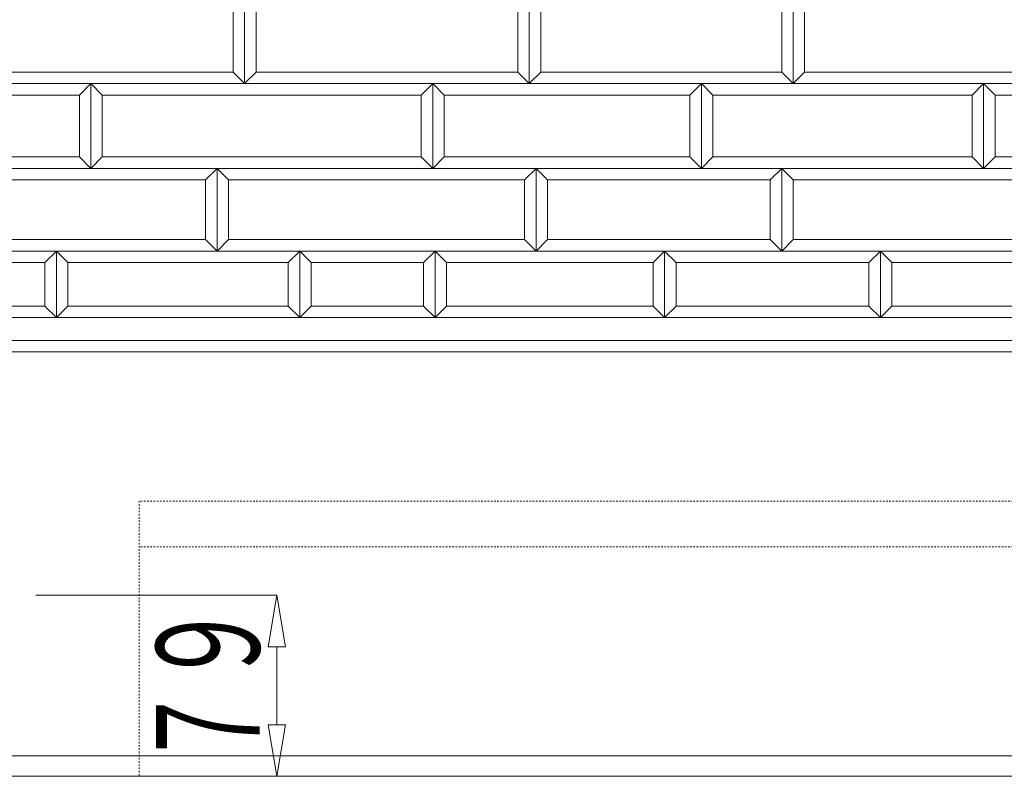
# Model space of a CAD drawing. Units: millimetres. Extents: x 12777 to 18317, y 887 to 4687.
# Drawn here: x 14665 to 15094, y 1795 to 2125 of the extents above; entities that cross this region are included whole.
import ezdxf
from ezdxf.enums import TextEntityAlignment as Align

# ---------------------------------------------------------------- set-up
doc = ezdxf.new("R2010")
doc.units = ezdxf.units.MM
doc.linetypes.add('HASEN 0.75', pattern=[1.4, 0.7, -0.7])
doc.linetypes.add('実線', pattern=[0])
doc.layers.add('GR1_01', color=1, linetype='実線', lineweight=20)
doc.styles.add('FX_VECTOR', font='ISOCT.SHX')

# ---------------------------------------------------------------- blocks, each defined once
blk = doc.blocks.new('BLKF043')
at = {"color": 0, "linetype": 'ByBlock', "lineweight": -2}
blk.add_line((14456.9, 1794.83), (16459.9, 1794.83), dxfattribs=at)
blk = doc.blocks.new('BLKF052')
at = {"color": 0, "linetype": 'ByBlock', "lineweight": -2}
for p, q in [((14671.9, 1873.83), (14776.9, 1873.83)), ((14776.9, 1873.83), (14773.15, 1851.33)), ((14780.65, 1851.33), (14776.9, 1873.83)), ((14773.15, 1851.33), (14780.65, 1851.33)), ((14776.9, 1817.33), (14776.9, 1851.33)), ((14773.15, 1817.33), (14780.65, 1817.33)), ((14776.9, 1794.83), (14773.15, 1817.33)), ((14780.65, 1817.33), (14776.9, 1794.83)), ((14671.9, 1794.83), (14776.9, 1794.83))]:
    blk.add_line(p, q, dxfattribs=at)
at = {"color": 0, "linetype": 'ByBlock', "lineweight": -2, "style": 'FX_VECTOR', "width": 1.018182}
blk.add_text('７９', height=45, rotation=90, dxfattribs=at).set_placement((14769.4, 1798.33), (14769.4, 1870.33), align=Align.FIT)
blk = doc.blocks.new('BLKF115')
at = {"color": 0, "linetype": 'ByBlock', "lineweight": -2}
blk.add_line((16459.9, 1994.83), (14461.9, 1994.83), dxfattribs=at)
blk = doc.blocks.new('BLKF117')
at = {"color": 0, "linetype": 'ByBlock', "lineweight": -2}
for p, q in [((14845.9, 2023.83), (14945.9, 2023.83)), ((14850.9, 2018.83), (14845.9, 2023.83)), ((14945.9, 2023.83), (14940.9, 2018.83)), ((14940.9, 2018.83), (14850.9, 2018.83))]:
    blk.add_line(p, q, dxfattribs=at)
blk = doc.blocks.new('BLKF118')
at = {"color": 0, "linetype": 'ByBlock', "lineweight": -2}
for p, q in [((14755.9, 2028.83), (14750.9, 2023.83)), ((14884.9, 2028.83), (14755.9, 2028.83)), ((14889.9, 2023.83), (14884.9, 2028.83)), ((14750.9, 2023.83), (14889.9, 2023.83))]:
    blk.add_line(p, q, dxfattribs=at)
blk = doc.blocks.new('BLKF119')
at = {"color": 0, "linetype": 'ByBlock', "lineweight": -2}
for p, q in [((14850.9, 1999.83), (14845.9, 1994.83)), ((14940.9, 1999.83), (14850.9, 1999.83)), ((14945.9, 1994.83), (14940.9, 1999.83)), ((14845.9, 1994.83), (14945.9, 1994.83))]:
    blk.add_line(p, q, dxfattribs=at)
blk = doc.blocks.new('BLKF135')
at = {"color": 0, "linetype": 'ByBlock', "lineweight": -2}
for p, q in [((14886.9, 2136.83), (14881.9, 2131.83)), ((14886.9, 2096.83), (14886.9, 2136.83)), ((14881.9, 2131.83), (14881.9, 2101.83)), ((14881.9, 2101.83), (14886.9, 2096.83))]:
    blk.add_line(p, q, dxfattribs=at)
blk = doc.blocks.new('BLKF136')
at = {"color": 0, "linetype": 'ByBlock', "lineweight": -2}
for p, q in [((14750.9, 2059.83), (14889.9, 2059.83)), ((14755.9, 2054.83), (14750.9, 2059.83)), ((14889.9, 2059.83), (14884.9, 2054.83)), ((14884.9, 2054.83), (14755.9, 2054.83))]:
    blk.add_line(p, q, dxfattribs=at)
blk = doc.blocks.new('BLKF137')
at = {"color": 0, "linetype": 'ByBlock', "lineweight": -2}
for p, q in [((14767.9, 2101.83), (14762.9, 2096.83)), ((14881.9, 2101.83), (14767.9, 2101.83)), ((14886.9, 2096.83), (14881.9, 2101.83)), ((14762.9, 2096.83), (14886.9, 2096.83))]:
    blk.add_line(p, q, dxfattribs=at)
blk = doc.blocks.new('BLKF141')
at = {"color": 0, "linetype": 'ByBlock', "lineweight": -2}
for p, q in [((14844.9, 2096.83), (14961.9, 2096.83)), ((14849.9, 2091.83), (14844.9, 2096.83)), ((14961.9, 2096.83), (14956.9, 2091.83)), ((14956.9, 2091.83), (14849.9, 2091.83))]:
    blk.add_line(p, q, dxfattribs=at)
blk = doc.blocks.new('BLKF142')
at = {"color": 0, "linetype": 'ByBlock', "lineweight": -2}
for p, q in [((14849.9, 2064.83), (14844.9, 2059.83)), ((14956.9, 2064.83), (14849.9, 2064.83)), ((14961.9, 2059.83), (14956.9, 2064.83)), ((14844.9, 2059.83), (14961.9, 2059.83))]:
    blk.add_line(p, q, dxfattribs=at)
blk = doc.blocks.new('BLKF158')
at = {"color": 0, "linetype": 'ByBlock', "lineweight": -2}
for p, q in [((14750.9, 2059.83), (14745.9, 2054.83)), ((14750.9, 2023.83), (14750.9, 2059.83)), ((14745.9, 2054.83), (14745.9, 2028.83)), ((14745.9, 2028.83), (14750.9, 2023.83))]:
    blk.add_line(p, q, dxfattribs=at)
blk = doc.blocks.new('BLKF159')
at = {"color": 0, "linetype": 'ByBlock', "lineweight": -2}
for p, q in [((14750.9, 2059.83), (14755.9, 2054.83)), ((14750.9, 2023.83), (14750.9, 2059.83)), ((14755.9, 2054.83), (14755.9, 2028.83)), ((14755.9, 2028.83), (14750.9, 2023.83))]:
    blk.add_line(p, q, dxfattribs=at)
blk = doc.blocks.new('BLKF160')
at = {"color": 0, "linetype": 'ByBlock', "lineweight": -2}
for p, q in [((14576.9, 2023.83), (14680.9, 2023.83)), ((14581.9, 2018.83), (14576.9, 2023.83)), ((14680.9, 2023.83), (14675.9, 2018.83)), ((14675.9, 2018.83), (14581.9, 2018.83))]:
    blk.add_line(p, q, dxfattribs=at)
blk = doc.blocks.new('BLKF161')
at = {"color": 0, "linetype": 'ByBlock', "lineweight": -2}
for p, q in [((14581.9, 1999.83), (14576.9, 1994.83)), ((14675.9, 1999.83), (14581.9, 1999.83)), ((14680.9, 1994.83), (14675.9, 1999.83)), ((14576.9, 1994.83), (14680.9, 1994.83))]:
    blk.add_line(p, q, dxfattribs=at)
blk = doc.blocks.new('BLKF169')
at = {"color": 0, "linetype": 'ByBlock', "lineweight": -2}
for p, q in [((14845.9, 2023.83), (14850.9, 2018.83)), ((14845.9, 1994.83), (14845.9, 2023.83)), ((14850.9, 2018.83), (14850.9, 1999.83)), ((14850.9, 1999.83), (14845.9, 1994.83))]:
    blk.add_line(p, q, dxfattribs=at)
blk = doc.blocks.new('BLKF170')
at = {"color": 0, "linetype": 'ByBlock', "lineweight": -2}
for p, q in [((14845.9, 2023.83), (14840.9, 2018.83)), ((14845.9, 1994.83), (14845.9, 2023.83)), ((14840.9, 2018.83), (14840.9, 1999.83)), ((14840.9, 1999.83), (14845.9, 1994.83))]:
    blk.add_line(p, q, dxfattribs=at)
blk = doc.blocks.new('BLKF171')
at = {"color": 0, "linetype": 'ByBlock', "lineweight": -2}
for p, q in [((14786.9, 2023.83), (14845.9, 2023.83)), ((14791.9, 2018.83), (14786.9, 2023.83)), ((14845.9, 2023.83), (14840.9, 2018.83)), ((14840.9, 2018.83), (14791.9, 2018.83))]:
    blk.add_line(p, q, dxfattribs=at)
blk = doc.blocks.new('BLKF172')
at = {"color": 0, "linetype": 'ByBlock', "lineweight": -2}
for p, q in [((14786.9, 2023.83), (14791.9, 2018.83)), ((14786.9, 1994.83), (14786.9, 2023.83)), ((14791.9, 2018.83), (14791.9, 1999.83)), ((14791.9, 1999.83), (14786.9, 1994.83))]:
    blk.add_line(p, q, dxfattribs=at)
blk = doc.blocks.new('BLKF173')
at = {"color": 0, "linetype": 'ByBlock', "lineweight": -2}
for p, q in [((14680.9, 2023.83), (14786.9, 2023.83)), ((14685.9, 2018.83), (14680.9, 2023.83)), ((14786.9, 2023.83), (14781.9, 2018.83)), ((14781.9, 2018.83), (14685.9, 2018.83))]:
    blk.add_line(p, q, dxfattribs=at)
blk = doc.blocks.new('BLKF174')
at = {"color": 0, "linetype": 'ByBlock', "lineweight": -2}
for p, q in [((14786.9, 2023.83), (14781.9, 2018.83)), ((14786.9, 1994.83), (14786.9, 2023.83)), ((14781.9, 2018.83), (14781.9, 1999.83)), ((14781.9, 1999.83), (14786.9, 1994.83))]:
    blk.add_line(p, q, dxfattribs=at)
blk = doc.blocks.new('BLKF175')
at = {"color": 0, "linetype": 'ByBlock', "lineweight": -2}
for p, q in [((14680.9, 2023.83), (14685.9, 2018.83)), ((14680.9, 1994.83), (14680.9, 2023.83)), ((14685.9, 2018.83), (14685.9, 1999.83)), ((14685.9, 1999.83), (14680.9, 1994.83))]:
    blk.add_line(p, q, dxfattribs=at)
blk = doc.blocks.new('BLKF176')
at = {"color": 0, "linetype": 'ByBlock', "lineweight": -2}
for p, q in [((14680.9, 2023.83), (14675.9, 2018.83)), ((14680.9, 1994.83), (14680.9, 2023.83)), ((14675.9, 2018.83), (14675.9, 1999.83)), ((14675.9, 1999.83), (14680.9, 1994.83))]:
    blk.add_line(p, q, dxfattribs=at)
blk = doc.blocks.new('BLKF177')
at = {"color": 0, "linetype": 'ByBlock', "lineweight": -2}
for p, q in [((14791.9, 1999.83), (14786.9, 1994.83)), ((14840.9, 1999.83), (14791.9, 1999.83)), ((14845.9, 1994.83), (14840.9, 1999.83)), ((14786.9, 1994.83), (14845.9, 1994.83))]:
    blk.add_line(p, q, dxfattribs=at)
blk = doc.blocks.new('BLKF178')
at = {"color": 0, "linetype": 'ByBlock', "lineweight": -2}
for p, q in [((14685.9, 1999.83), (14680.9, 1994.83)), ((14781.9, 1999.83), (14685.9, 1999.83)), ((14786.9, 1994.83), (14781.9, 1999.83)), ((14680.9, 1994.83), (14786.9, 1994.83))]:
    blk.add_line(p, q, dxfattribs=at)
blk = doc.blocks.new('BLKF179')
at = {"color": 0, "linetype": 'ByBlock', "lineweight": -2}
for p, q in [((14651.9, 2028.83), (14646.9, 2023.83)), ((14745.9, 2028.83), (14651.9, 2028.83)), ((14750.9, 2023.83), (14745.9, 2028.83)), ((14646.9, 2023.83), (14750.9, 2023.83))]:
    blk.add_line(p, q, dxfattribs=at)
blk = doc.blocks.new('BLKF185')
at = {"color": 0, "linetype": 'ByBlock', "lineweight": -2}
for p, q in [((14584.9, 2096.83), (14695.9, 2096.83)), ((14589.9, 2091.83), (14584.9, 2096.83)), ((14695.9, 2096.83), (14690.9, 2091.83)), ((14690.9, 2091.83), (14589.9, 2091.83))]:
    blk.add_line(p, q, dxfattribs=at)
blk = doc.blocks.new('BLKF186')
at = {"color": 0, "linetype": 'ByBlock', "lineweight": -2}
for p, q in [((14589.9, 2064.83), (14584.9, 2059.83)), ((14690.9, 2064.83), (14589.9, 2064.83)), ((14695.9, 2059.83), (14690.9, 2064.83)), ((14584.9, 2059.83), (14695.9, 2059.83))]:
    blk.add_line(p, q, dxfattribs=at)
blk = doc.blocks.new('BLKF202')
at = {"color": 0, "linetype": 'ByBlock', "lineweight": -2}
for p, q in [((14762.9, 2136.83), (14767.9, 2131.83)), ((14762.9, 2096.83), (14762.9, 2136.83)), ((14767.9, 2131.83), (14767.9, 2101.83)), ((14767.9, 2101.83), (14762.9, 2096.83))]:
    blk.add_line(p, q, dxfattribs=at)
blk = doc.blocks.new('BLKF203')
at = {"color": 0, "linetype": 'ByBlock', "lineweight": -2}
for p, q in [((14762.9, 2136.83), (14757.9, 2131.83)), ((14762.9, 2096.83), (14762.9, 2136.83)), ((14757.9, 2131.83), (14757.9, 2101.83)), ((14757.9, 2101.83), (14762.9, 2096.83))]:
    blk.add_line(p, q, dxfattribs=at)
blk = doc.blocks.new('BLKF204')
at = {"color": 0, "linetype": 'ByBlock', "lineweight": -2}
for p, q in [((14695.9, 2096.83), (14844.9, 2096.83)), ((14700.9, 2091.83), (14695.9, 2096.83)), ((14844.9, 2096.83), (14839.9, 2091.83)), ((14839.9, 2091.83), (14700.9, 2091.83))]:
    blk.add_line(p, q, dxfattribs=at)
blk = doc.blocks.new('BLKF205')
at = {"color": 0, "linetype": 'ByBlock', "lineweight": -2}
for p, q in [((14700.9, 2064.83), (14695.9, 2059.83)), ((14839.9, 2064.83), (14700.9, 2064.83)), ((14844.9, 2059.83), (14839.9, 2064.83)), ((14695.9, 2059.83), (14844.9, 2059.83))]:
    blk.add_line(p, q, dxfattribs=at)
blk = doc.blocks.new('BLKF206')
at = {"color": 0, "linetype": 'ByBlock', "lineweight": -2}
for p, q in [((14695.9, 2096.83), (14700.9, 2091.83)), ((14695.9, 2059.83), (14695.9, 2096.83)), ((14700.9, 2091.83), (14700.9, 2064.83)), ((14700.9, 2064.83), (14695.9, 2059.83))]:
    blk.add_line(p, q, dxfattribs=at)
blk = doc.blocks.new('BLKF207')
at = {"color": 0, "linetype": 'ByBlock', "lineweight": -2}
for p, q in [((14695.9, 2096.83), (14690.9, 2091.83)), ((14695.9, 2059.83), (14695.9, 2096.83)), ((14690.9, 2091.83), (14690.9, 2064.83)), ((14690.9, 2064.83), (14695.9, 2059.83))]:
    blk.add_line(p, q, dxfattribs=at)
blk = doc.blocks.new('BLKF208')
at = {"color": 0, "linetype": 'ByBlock', "lineweight": -2}
for p, q in [((14844.9, 2096.83), (14839.9, 2091.83)), ((14844.9, 2059.83), (14844.9, 2096.83)), ((14839.9, 2091.83), (14839.9, 2064.83)), ((14839.9, 2064.83), (14844.9, 2059.83))]:
    blk.add_line(p, q, dxfattribs=at)
blk = doc.blocks.new('BLKF209')
at = {"color": 0, "linetype": 'ByBlock', "lineweight": -2}
for p, q in [((14844.9, 2096.83), (14849.9, 2091.83)), ((14844.9, 2059.83), (14844.9, 2096.83)), ((14849.9, 2091.83), (14849.9, 2064.83)), ((14849.9, 2064.83), (14844.9, 2059.83))]:
    blk.add_line(p, q, dxfattribs=at)
blk = doc.blocks.new('BLKF220')
at = {"color": 0, "linetype": 'ByBlock', "lineweight": -2}
for p, q in [((14646.9, 2101.83), (14641.9, 2096.83)), ((14757.9, 2101.83), (14646.9, 2101.83)), ((14762.9, 2096.83), (14757.9, 2101.83)), ((14641.9, 2096.83), (14762.9, 2096.83))]:
    blk.add_line(p, q, dxfattribs=at)
blk = doc.blocks.new('BLKF221')
at = {"color": 0, "linetype": 'ByBlock', "lineweight": -2}
for p, q in [((14646.9, 2059.83), (14750.9, 2059.83)), ((14651.9, 2054.83), (14646.9, 2059.83)), ((14750.9, 2059.83), (14745.9, 2054.83)), ((14745.9, 2054.83), (14651.9, 2054.83))]:
    blk.add_line(p, q, dxfattribs=at)
blk = doc.blocks.new('BLKF323')
at = {"color": 0, "linetype": 'ByBlock', "lineweight": -2}
for p, q in [((14996.9, 2059.83), (14991.9, 2054.83)), ((14996.9, 2023.83), (14996.9, 2059.83)), ((14991.9, 2054.83), (14991.9, 2028.83)), ((14991.9, 2028.83), (14996.9, 2023.83))]:
    blk.add_line(p, q, dxfattribs=at)
blk = doc.blocks.new('BLKF324')
at = {"color": 0, "linetype": 'ByBlock', "lineweight": -2}
for p, q in [((14996.9, 2059.83), (15001.9, 2054.83)), ((14996.9, 2023.83), (14996.9, 2059.83)), ((15001.9, 2054.83), (15001.9, 2028.83)), ((15001.9, 2028.83), (14996.9, 2023.83))]:
    blk.add_line(p, q, dxfattribs=at)
blk = doc.blocks.new('BLKF333')
at = {"color": 0, "linetype": 'ByBlock', "lineweight": -2}
for p, q in [((14889.9, 2059.83), (14894.9, 2054.83)), ((14889.9, 2023.83), (14889.9, 2059.83)), ((14894.9, 2054.83), (14894.9, 2028.83)), ((14894.9, 2028.83), (14889.9, 2023.83))]:
    blk.add_line(p, q, dxfattribs=at)
blk = doc.blocks.new('BLKF334')
at = {"color": 0, "linetype": 'ByBlock', "lineweight": -2}
for p, q in [((14889.9, 2059.83), (14884.9, 2054.83)), ((14889.9, 2023.83), (14889.9, 2059.83)), ((14884.9, 2054.83), (14884.9, 2028.83)), ((14884.9, 2028.83), (14889.9, 2023.83))]:
    blk.add_line(p, q, dxfattribs=at)
blk = doc.blocks.new('BLKF339')
at = {"color": 0, "linetype": 'ByBlock', "lineweight": -2}
for p, q in [((15039.9, 2023.83), (15135.9, 2023.83)), ((15044.9, 2018.83), (15039.9, 2023.83)), ((15135.9, 2023.83), (15130.9, 2018.83)), ((15130.9, 2018.83), (15044.9, 2018.83))]:
    blk.add_line(p, q, dxfattribs=at)
blk = doc.blocks.new('BLKF341')
at = {"color": 0, "linetype": 'ByBlock', "lineweight": -2}
for p, q in [((15039.9, 2023.83), (15044.9, 2018.83)), ((15039.9, 1994.83), (15039.9, 2023.83)), ((15044.9, 2018.83), (15044.9, 1999.83)), ((15044.9, 1999.83), (15039.9, 1994.83))]:
    blk.add_line(p, q, dxfattribs=at)
blk = doc.blocks.new('BLKF342')
at = {"color": 0, "linetype": 'ByBlock', "lineweight": -2}
for p, q in [((15039.9, 2023.83), (15034.9, 2018.83)), ((15039.9, 1994.83), (15039.9, 2023.83)), ((15034.9, 2018.83), (15034.9, 1999.83)), ((15034.9, 1999.83), (15039.9, 1994.83))]:
    blk.add_line(p, q, dxfattribs=at)
blk = doc.blocks.new('BLKF343')
at = {"color": 0, "linetype": 'ByBlock', "lineweight": -2}
for p, q in [((14945.9, 2023.83), (15039.9, 2023.83)), ((14950.9, 2018.83), (14945.9, 2023.83)), ((15039.9, 2023.83), (15034.9, 2018.83)), ((15034.9, 2018.83), (14950.9, 2018.83))]:
    blk.add_line(p, q, dxfattribs=at)
blk = doc.blocks.new('BLKF344')
at = {"color": 0, "linetype": 'ByBlock', "lineweight": -2}
for p, q in [((14945.9, 2023.83), (14950.9, 2018.83)), ((14945.9, 1994.83), (14945.9, 2023.83)), ((14950.9, 2018.83), (14950.9, 1999.83)), ((14950.9, 1999.83), (14945.9, 1994.83))]:
    blk.add_line(p, q, dxfattribs=at)
blk = doc.blocks.new('BLKF345')
at = {"color": 0, "linetype": 'ByBlock', "lineweight": -2}
for p, q in [((14945.9, 2023.83), (14940.9, 2018.83)), ((14945.9, 1994.83), (14945.9, 2023.83)), ((14940.9, 2018.83), (14940.9, 1999.83)), ((14940.9, 1999.83), (14945.9, 1994.83))]:
    blk.add_line(p, q, dxfattribs=at)
blk = doc.blocks.new('BLKF346')
at = {"color": 0, "linetype": 'ByBlock', "lineweight": -2}
for p, q in [((14950.9, 1999.83), (14945.9, 1994.83)), ((15034.9, 1999.83), (14950.9, 1999.83)), ((15039.9, 1994.83), (15034.9, 1999.83)), ((14945.9, 1994.83), (15039.9, 1994.83))]:
    blk.add_line(p, q, dxfattribs=at)
blk = doc.blocks.new('BLKF347')
at = {"color": 0, "linetype": 'ByBlock', "lineweight": -2}
for p, q in [((15044.9, 1999.83), (15039.9, 1994.83)), ((15130.9, 1999.83), (15044.9, 1999.83)), ((15135.9, 1994.83), (15130.9, 1999.83)), ((15039.9, 1994.83), (15135.9, 1994.83))]:
    blk.add_line(p, q, dxfattribs=at)
blk = doc.blocks.new('BLKF348')
at = {"color": 0, "linetype": 'ByBlock', "lineweight": -2}
for p, q in [((15001.9, 2028.83), (14996.9, 2023.83)), ((15107.9, 2028.83), (15001.9, 2028.83)), ((15112.9, 2023.83), (15107.9, 2028.83)), ((14996.9, 2023.83), (15112.9, 2023.83))]:
    blk.add_line(p, q, dxfattribs=at)
blk = doc.blocks.new('BLKF349')
at = {"color": 0, "linetype": 'ByBlock', "lineweight": -2}
for p, q in [((14894.9, 2028.83), (14889.9, 2023.83)), ((14991.9, 2028.83), (14894.9, 2028.83)), ((14996.9, 2023.83), (14991.9, 2028.83)), ((14889.9, 2023.83), (14996.9, 2023.83))]:
    blk.add_line(p, q, dxfattribs=at)
blk = doc.blocks.new('BLKF365')
at = {"color": 0, "linetype": 'ByBlock', "lineweight": -2}
for p, q in [((15084.9, 2096.83), (15213.9, 2096.83)), ((15089.9, 2091.83), (15084.9, 2096.83)), ((15213.9, 2096.83), (15208.9, 2091.83)), ((15208.9, 2091.83), (15089.9, 2091.83))]:
    blk.add_line(p, q, dxfattribs=at)
blk = doc.blocks.new('BLKF366')
at = {"color": 0, "linetype": 'ByBlock', "lineweight": -2}
for p, q in [((15089.9, 2064.83), (15084.9, 2059.83)), ((15208.9, 2064.83), (15089.9, 2064.83)), ((15213.9, 2059.83), (15208.9, 2064.83)), ((15084.9, 2059.83), (15213.9, 2059.83))]:
    blk.add_line(p, q, dxfattribs=at)
blk = doc.blocks.new('BLKF373')
at = {"color": 0, "linetype": 'ByBlock', "lineweight": -2}
for p, q in [((14961.9, 2096.83), (15084.9, 2096.83)), ((14966.9, 2091.83), (14961.9, 2096.83)), ((15084.9, 2096.83), (15079.9, 2091.83)), ((15079.9, 2091.83), (14966.9, 2091.83))]:
    blk.add_line(p, q, dxfattribs=at)
blk = doc.blocks.new('BLKF374')
at = {"color": 0, "linetype": 'ByBlock', "lineweight": -2}
for p, q in [((15006.9, 2101.83), (15001.9, 2096.83)), ((15097.9, 2101.83), (15006.9, 2101.83)), ((15102.9, 2096.83), (15097.9, 2101.83)), ((15001.9, 2096.83), (15102.9, 2096.83))]:
    blk.add_line(p, q, dxfattribs=at)
blk = doc.blocks.new('BLKF375')
at = {"color": 0, "linetype": 'ByBlock', "lineweight": -2}
for p, q in [((14996.9, 2059.83), (15112.9, 2059.83)), ((15001.9, 2054.83), (14996.9, 2059.83)), ((15112.9, 2059.83), (15107.9, 2054.83)), ((15107.9, 2054.83), (15001.9, 2054.83))]:
    blk.add_line(p, q, dxfattribs=at)
blk = doc.blocks.new('BLKF376')
at = {"color": 0, "linetype": 'ByBlock', "lineweight": -2}
for p, q in [((14966.9, 2064.83), (14961.9, 2059.83)), ((15079.9, 2064.83), (14966.9, 2064.83)), ((15084.9, 2059.83), (15079.9, 2064.83)), ((14961.9, 2059.83), (15084.9, 2059.83))]:
    blk.add_line(p, q, dxfattribs=at)
blk = doc.blocks.new('BLKF379')
at = {"color": 0, "linetype": 'ByBlock', "lineweight": -2}
for p, q in [((15001.9, 2136.83), (15006.9, 2131.83)), ((15001.9, 2096.83), (15001.9, 2136.83)), ((15006.9, 2131.83), (15006.9, 2101.83)), ((15006.9, 2101.83), (15001.9, 2096.83))]:
    blk.add_line(p, q, dxfattribs=at)
blk = doc.blocks.new('BLKF380')
at = {"color": 0, "linetype": 'ByBlock', "lineweight": -2}
for p, q in [((15001.9, 2136.83), (14996.9, 2131.83)), ((15001.9, 2096.83), (15001.9, 2136.83)), ((14996.9, 2131.83), (14996.9, 2101.83)), ((14996.9, 2101.83), (15001.9, 2096.83))]:
    blk.add_line(p, q, dxfattribs=at)
blk = doc.blocks.new('BLKF381')
at = {"color": 0, "linetype": 'ByBlock', "lineweight": -2}
for p, q in [((14961.9, 2096.83), (14966.9, 2091.83)), ((14961.9, 2059.83), (14961.9, 2096.83)), ((14966.9, 2091.83), (14966.9, 2064.83)), ((14966.9, 2064.83), (14961.9, 2059.83))]:
    blk.add_line(p, q, dxfattribs=at)
blk = doc.blocks.new('BLKF382')
at = {"color": 0, "linetype": 'ByBlock', "lineweight": -2}
for p, q in [((14961.9, 2096.83), (14956.9, 2091.83)), ((14961.9, 2059.83), (14961.9, 2096.83)), ((14956.9, 2091.83), (14956.9, 2064.83)), ((14956.9, 2064.83), (14961.9, 2059.83))]:
    blk.add_line(p, q, dxfattribs=at)
blk = doc.blocks.new('BLKF388')
at = {"color": 0, "linetype": 'ByBlock', "lineweight": -2}
for p, q in [((15084.9, 2096.83), (15089.9, 2091.83)), ((15084.9, 2059.83), (15084.9, 2096.83)), ((15089.9, 2091.83), (15089.9, 2064.83)), ((15089.9, 2064.83), (15084.9, 2059.83))]:
    blk.add_line(p, q, dxfattribs=at)
blk = doc.blocks.new('BLKF389')
at = {"color": 0, "linetype": 'ByBlock', "lineweight": -2}
for p, q in [((15084.9, 2096.83), (15079.9, 2091.83)), ((15084.9, 2059.83), (15084.9, 2096.83)), ((15079.9, 2091.83), (15079.9, 2064.83)), ((15079.9, 2064.83), (15084.9, 2059.83))]:
    blk.add_line(p, q, dxfattribs=at)
blk = doc.blocks.new('BLKF397')
at = {"color": 0, "linetype": 'ByBlock', "lineweight": -2}
for p, q in [((14886.9, 2136.83), (14891.9, 2131.83)), ((14886.9, 2096.83), (14886.9, 2136.83)), ((14891.9, 2131.83), (14891.9, 2101.83)), ((14891.9, 2101.83), (14886.9, 2096.83))]:
    blk.add_line(p, q, dxfattribs=at)
blk = doc.blocks.new('BLKF399')
at = {"color": 0, "linetype": 'ByBlock', "lineweight": -2}
for p, q in [((14891.9, 2101.83), (14886.9, 2096.83)), ((14996.9, 2101.83), (14891.9, 2101.83)), ((15001.9, 2096.83), (14996.9, 2101.83)), ((14886.9, 2096.83), (15001.9, 2096.83))]:
    blk.add_line(p, q, dxfattribs=at)
blk = doc.blocks.new('BLKF400')
at = {"color": 0, "linetype": 'ByBlock', "lineweight": -2}
for p, q in [((14889.9, 2059.83), (14996.9, 2059.83)), ((14894.9, 2054.83), (14889.9, 2059.83)), ((14996.9, 2059.83), (14991.9, 2054.83)), ((14991.9, 2054.83), (14894.9, 2054.83))]:
    blk.add_line(p, q, dxfattribs=at)

msp = doc.modelspace()

# ---------------------------------------------------------------- linework, layer by layer
at = {"layer": 'GR1_01', "color": 2}
for p, q in [((14461.9, 1994.83), (16459.9, 1994.83)), ((14461.9, 1984.83), (16459.9, 1984.83)), ((14456.9, 1979.83), (16459.9, 1979.83)), ((16459.9, 1803.83), (14461.9, 1803.83))]:
    msp.add_line(p, q, dxfattribs=at)
at = {"layer": 'GR1_01', "color": 2, "linetype": 'HASEN 0.75'}
for p, q in [((16459.9, 1914.83), (14716.9, 1914.83)), ((14716.9, 1914.83), (14716.9, 1794.83)), ((16459.9, 1894.83), (14716.9, 1894.83))]:
    msp.add_line(p, q, dxfattribs=at)

# ---------------------------------------------------------------- block references
at = {"layer": 'GR1_01', "color": 2}
msp.add_blockref('BLKF043', (0, 0), dxfattribs=at)
at = {"layer": 'GR1_01', "color": 254}
for name in ['BLKF115', 'BLKF203', 'BLKF202', 'BLKF135', 'BLKF397', 'BLKF380', 'BLKF379', 'BLKF220', 'BLKF137', 'BLKF399', 'BLKF374', 'BLKF185', 'BLKF207', 'BLKF204', 'BLKF206', 'BLKF208', 'BLKF141', 'BLKF209', 'BLKF382', 'BLKF373', 'BLKF381', 'BLKF389', 'BLKF365', 'BLKF388', 'BLKF186', 'BLKF205', 'BLKF142', 'BLKF376', 'BLKF366', 'BLKF221', 'BLKF158', 'BLKF136', 'BLKF159', 'BLKF334', 'BLKF333', 'BLKF400', 'BLKF323', 'BLKF324', 'BLKF375', 'BLKF179', 'BLKF118', 'BLKF349', 'BLKF348', 'BLKF160', 'BLKF176', 'BLKF173', 'BLKF175', 'BLKF174', 'BLKF171', 'BLKF172', 'BLKF170', 'BLKF117', 'BLKF169', 'BLKF345', 'BLKF343', 'BLKF344', 'BLKF342', 'BLKF339', 'BLKF341', 'BLKF161', 'BLKF178', 'BLKF177', 'BLKF119', 'BLKF346', 'BLKF347']:
    msp.add_blockref(name, (0, 0), dxfattribs=at)
at = {"layer": 'GR1_01'}
msp.add_blockref('BLKF052', (0, 0), dxfattribs=at)

doc.saveas('drawing.dxf')
